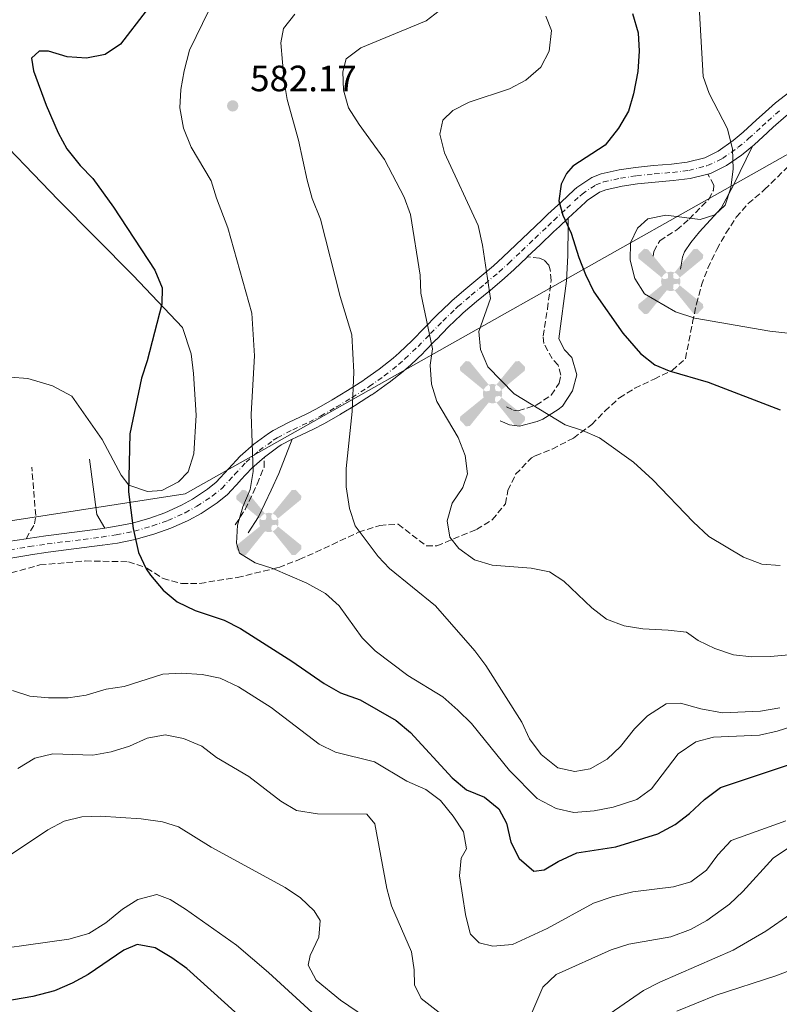
# Model space of a CAD drawing. Units: metres. Extents: x 611193 to 614652, y 4708501 to 4710876.
# Drawn here: x 612740 to 612948, y 4708860 to 4709130 of the extents above; entities that cross this region are included whole.
import ezdxf

# ---------------------------------------------------------------- set-up
doc = ezdxf.new("R2010")
doc.units = ezdxf.units.M
doc.header["$MEASUREMENT"] = 0
doc.linetypes.add('DGN Style 3', pattern=[2.435890702152634, 1.739921930109024, -0.6959687720436097])
doc.linetypes.add('DGN Style 4', pattern=[2.7856150101045474, 1.391937544087219, -0.6959687720436097, 0.001739921930109024, -0.6959687720436097])
for name, color, linetype, lineweight in [('Aerogenerador puntual', 7, 'Continuous', 0), ('Camino', 7, 'DGN Style 3', 0), ('Cota de punto acotado terreno', 7, 'Continuous', 0), ('Curva de nivel directora', 30, 'Continuous', 30), ('Curva de nivel intermedia', 30, 'Continuous', 0), ('Eje pista sin pavimentar', 7, 'DGN Style 4', 0), ('Límite de municipio', 7, 'Continuous', 0), ('Línea de cambio de uso (parcela vista)', 92, 'Continuous', 0), ('Línea de pista sin pavimentar', 7, 'Continuous', 0), ('Margen derecho', 7, 'Continuous', 0), ('Pista sin pavimentar', 9, 'Continuous', 0), ('Punto acotado terreno (símbolo)', 7, 'Continuous', 0), ('Zona arbolada', 92, 'DGN Style 3', 0)]:
    doc.layers.add(name, color=color, linetype=linetype, lineweight=lineweight)
doc.styles.add('Style-Arial', font='arial.ttf')

# ---------------------------------------------------------------- blocks, each defined once
blk = doc.blocks.new('5PATER')
at = {"layer": 'Punto acotado terreno (símbolo)', "linetype": 'Continuous', "lineweight": 0}
h = blk.add_hatch(color=51, dxfattribs=at)
edge = h.paths.add_edge_path()
edge.add_ellipse((0, 0), major_axis=(-0.1095731443231308, -0.1110710700762829), ratio=0.9994222409660317, start_angle=0, end_angle=360)
blk = doc.blocks.new('5AEGEN')
at = {"layer": 'Aerogenerador puntual', "linetype": 'Continuous', "lineweight": 0}
h = blk.add_hatch(color=9, dxfattribs=at)
edge = h.paths.add_edge_path()
edge.add_ellipse((4.367644786834718e-05, -1.002025604248047e-06), major_axis=(1.126285213603163e-05, -0.2640191111199989), ratio=0.9999635666824255, start_angle=203.6021138888889, end_angle=246.6855833333334, ccw=False)
edge.add_line((-0.1056715146771996, 0.2419278621216068), (-0.1051, 0.2427))
edge.add_line((-0.1051, 0.2427), (-0.625, 0.8778))
edge.add_line((-0.625, 0.8778), (-0.7301000000000001, 0.8928))
edge.add_line((-0.7301000000000001, 0.8928), (-0.8901, 0.7278))
edge.add_line((-0.8901, 0.7278), (-0.8851, 0.6278))
edge.add_line((-0.8851, 0.6278), (-0.2451, 0.1027))
edge.add_line((-0.2451, 0.1027), (-0.2424130601056468, 0.1044812381011728))
h = blk.add_hatch(color=9, dxfattribs=at)
edge = h.paths.add_edge_path()
edge.add_line((0.8799, 0.6278), (0.89, 0.7278))
edge.add_line((0.89, 0.7278), (0.73, 0.8927))
edge.add_line((0.73, 0.8927), (0.6249, 0.8828))
edge.add_line((0.6249, 0.8828), (0.1049, 0.2429))
edge.add_line((0.1049, 0.2429), (0.1047054868352516, 0.2423854625728115))
edge.add_ellipse((4.367644786834718e-05, -1.002025604248047e-06), major_axis=(1.126285213603163e-05, -0.2640191111199989), ratio=0.9999635666824255, start_angle=113.55601388888891, end_angle=156.6422416666666, ccw=False)
edge.add_line((0.2420487057824931, 0.1055233506575637), (0.2449, 0.1029))
edge.add_line((0.2449, 0.1029), (0.8799, 0.6278))
h = blk.add_hatch(color=9, dxfattribs=at)
edge = h.paths.add_edge_path()
edge.add_line((-0.0651, -0.1972), (-0.075, -0.09230000000000002))
edge.add_line((-0.075, -0.09230000000000002), (-0.095, -0.0772))
edge.add_line((-0.095, -0.0772), (-0.1951, -0.06710000000000002))
edge.add_line((-0.1951, -0.06710000000000002), (-0.2450000000000001, -0.1072))
edge.add_line((-0.2450000000000001, -0.1072), (-0.2419282828495626, -0.1056011692244703))
edge.add_ellipse((4.367644786834718e-05, -1.002025604248047e-06), major_axis=(1.126285213603163e-05, -0.2640191111199989), ratio=0.9999635666824255, start_angle=293.5739638888889, end_angle=383.5316222222222)
edge.add_line((0.1054611505770105, -0.2420597504122795), (0.1049, -0.2422))
edge.add_line((0.1049, -0.2422), (0.0649, -0.1973))
edge.add_line((0.0649, -0.1973), (0.07490000000000001, -0.0922))
edge.add_line((0.07490000000000001, -0.0922), (0.095, -0.0772))
edge.add_line((0.095, -0.0772), (0.1949, -0.0621))
edge.add_line((0.1949, -0.0621), (0.2449, -0.1072))
edge.add_line((0.2449, -0.1072), (0.2427991363302808, -0.1037872426181733))
edge.add_ellipse((4.367644786834718e-05, -1.002025604248047e-06), major_axis=(1.126285213603163e-05, -0.2640191111199989), ratio=0.9999635666824255, start_angle=66.84995000000002, end_angle=113.5560138888889)
edge.add_line((0.2420487057824931, 0.1055233506575638), (0.2449, 0.1029))
edge.add_line((0.2449, 0.1029), (0.195, 0.06280000000000001))
edge.add_line((0.195, 0.06280000000000001), (0.0949, 0.0728))
edge.add_line((0.0949, 0.0728), (0.075, 0.09280000000000002))
edge.add_line((0.075, 0.09280000000000002), (0.0649, 0.1928))
edge.add_line((0.0649, 0.1928), (0.1049, 0.2429))
edge.add_line((0.1049, 0.2429), (0.1047054750844522, 0.2423854676471439))
edge.add_ellipse((4.367644786834718e-05, -1.002025604248047e-06), major_axis=(1.126285213603163e-05, -0.2640191111199989), ratio=0.9999635666824255, start_angle=156.6422444444444, end_angle=203.6021138888889)
edge.add_line((-0.1056715146771994, 0.2419278621216069), (-0.1051, 0.2427))
edge.add_line((-0.1051, 0.2427), (-0.07010000000000001, 0.1928))
edge.add_line((-0.07010000000000001, 0.1928), (-0.075, 0.0927))
edge.add_line((-0.075, 0.0927), (-0.0951, 0.0728))
edge.add_line((-0.0951, 0.0728), (-0.195, 0.0629))
edge.add_line((-0.195, 0.0629), (-0.2451, 0.1027))
edge.add_line((-0.2451, 0.1027), (-0.2424130651709039, 0.1044812263461101))
edge.add_ellipse((4.367644786834718e-05, -1.002025604248047e-06), major_axis=(1.126285213603163e-05, -0.2640191111199989), ratio=0.9999635666824255, start_angle=246.6855861111111, end_angle=336.8894333333333)
edge.add_line((-0.1035714712579097, -0.2428367692156208), (-0.1051, -0.2422))
edge.add_line((-0.1051, -0.2422), (-0.0651, -0.1972))
h = blk.add_hatch(color=9, dxfattribs=at)
edge = h.paths.add_edge_path()
edge.add_line((-0.625, -0.8872), (-0.1051, -0.2422))
edge.add_line((-0.1051, -0.2422), (-0.1035714712579098, -0.2428367692156208))
edge.add_ellipse((4.367644786834718e-05, -1.002025604248047e-06), major_axis=(1.126285213603163e-05, -0.2640191111199989), ratio=0.9999635666824255, start_angle=293.5739638888889, end_angle=336.88943333333333, ccw=False)
edge.add_line((-0.2419282828495626, -0.1056011692244703), (-0.2450000000000001, -0.1072))
edge.add_line((-0.2450000000000001, -0.1072), (-0.8851, -0.6272))
edge.add_line((-0.8851, -0.6272), (-0.89, -0.7271000000000001))
edge.add_line((-0.89, -0.7271000000000001), (-0.73, -0.8922))
edge.add_line((-0.73, -0.8922), (-0.625, -0.8872))
h = blk.add_hatch(color=9, dxfattribs=at)
edge = h.paths.add_edge_path()
edge.add_line((0.625, -0.8873000000000001), (0.7299, -0.8922))
edge.add_line((0.7299, -0.8922), (0.8899, -0.7272000000000002))
edge.add_line((0.8899, -0.7272000000000002), (0.8849, -0.6272))
edge.add_line((0.8849, -0.6272), (0.2449, -0.1072))
edge.add_line((0.2449, -0.1072), (0.2427991363302808, -0.1037872426181733))
edge.add_ellipse((4.367644786834718e-05, -1.002025604248047e-06), major_axis=(1.126285213603163e-05, -0.2640191111199989), ratio=0.9999635666824255, start_angle=23.53162222222221, end_angle=66.84994999999998, ccw=False)
edge.add_line((0.1054611505770105, -0.2420597504122795), (0.1049, -0.2422))
edge.add_line((0.1049, -0.2422), (0.625, -0.8873000000000001))

msp = doc.modelspace()

# ---------------------------------------------------------------- linework, layer by layer
at = {"layer": 'Camino', "color": 7, "linetype": 'DGN Style 3', "lineweight": 0}
for points in [[(612913.3199999989, 4709065.01, 605.4799999999959), (612913.48, 4709066.279999999, 605.4799999999959), (612915.079999998, 4709069.2, 605.4799999999959), (612919.7499999995, 4709072.16, 605.1900000000023), (612923.1600000004, 4709075.100000001, 605.0399999999937), (612928.5300000015, 4709080.610000002, 604.6100000000006), (612929.7699999999, 4709082.990000002, 604.4600000000065), (612929.9299999987, 4709084.439999999, 604.6100000000006), (612928.2600000012, 4709087.380000002, 604.7599999999949)], [(612873.1299999983, 4709023.710000002, 593.5599999999977), (612875.1299999986, 4709022.830000003, 593.8500000000059), (612876.4099999995, 4709022.660000003, 594.2899999999937), (612881.2799999998, 4709024.180000001, 594.7200000000012), (612885.4200000018, 4709026.949999999, 595.1600000000037), (612887.5499999997, 4709030.240000002, 595.7400000000054), (612888.0599999991, 4709032.420000001, 596.029999999999), (612887.2999999992, 4709035.130000002, 596.4600000000065), (612885.6499999973, 4709036.930000002, 596.4600000000065), (612883.4200000011, 4709041.07, 596.75), (612883.2100000011, 4709043.060000002, 596.8999999999943), (612884.3900000012, 4709050.51, 597.1900000000023), (612885.3700000002, 4709058.320000002, 598.0599999999977), (612885.149999999, 4709061.220000001, 597.7700000000042), (612884.7800000003, 4709062.480000001, 597.6199999999953), (612883.4899999984, 4709063.91, 597.1900000000023), (612882.2099999997, 4709064.439999999, 597.1900000000023), (612878.8700000005, 4709064.740000002, 597.2100000000065)], [(612798.9800000006, 4708991.449999999, 579.6000000000059), (612801.6499999971, 4708995.660000001, 579.75), (612804.9999999999, 4709002.59, 579.8899999999994), (612806.8799999973, 4709007.260000002, 580.2700000000042), (612806.949999999, 4709009.980000001, 579.779999999999)], [(612741.7600000021, 4708987.650000002, 573.300000000003), (612744.0599999976, 4708991.670000001, 573.8800000000048), (612744.3900000006, 4708994.029999999, 573.8800000000048), (612743.3200000002, 4709007.25, 573.5899999999965)]]:
    msp.add_polyline3d(points, dxfattribs=at)
at = {"layer": 'Curva de nivel directora', "color": 30, "linetype": 'Continuous', "lineweight": 30, "flags": 128}
for points, elevation in [([(612774.6199999992, 4709132.130000002), (612767.5699999996, 4709122.95), (612763.4099999998, 4709120.189999999), (612758.289999999, 4709119.119999999), (612753.0000000006, 4709119.51), (612747.8699999986, 4709121.07), (612745.3200000006, 4709121.03), (612743.2499999985, 4709119.15), (612743.7600000004, 4709115.680000001), (612747.2099999993, 4709106.300000003), (612750.4900000005, 4709098.74), (612752.8599999998, 4709094.350000001), (612756.5399999989, 4709089.800000002), (612760.0100000001, 4709086.180000002), (612765.7099999998, 4709078.36), (612776.9599999995, 4709061.100000001), (612778.9899999991, 4709056.260000001), (612778.9299999987, 4709051.850000001), (612774.8399999985, 4709036.360000002), (612773.3099999995, 4709031.600000001), (612770.110000001, 4709016.340000001), (612769.730000001, 4709000.439999999), (612771.0899999999, 4708990.41), (612772.5000000002, 4708983.880000002), (612774.6399999994, 4708979.380000002), (612775.8300000008, 4708977.660000001), (612779.2500000005, 4708973.520000001), (612783.0899999985, 4708970.330000003), (612787.9900000001, 4708967.960000004), (612795.9499999996, 4708965.380000001), (612800.3899999986, 4708963.09), (612814.4300000002, 4708954.130000001), (612823.3199999994, 4708947.980000002), (612827.7699999996, 4708945.49), (612833.1299999997, 4708943.580000001), (612842.9499999988, 4708937.91), (612846.9400000008, 4708934.600000001), (612858.3499999992, 4708922.210000001), (612862.2199999982, 4708918.9), (612867.12, 4708916.870000001), (612871.0400000005, 4708913.760000002), (612873.1300000004, 4708909.750000002), (612874.3599999998, 4708904.550000001), (612876.6299999985, 4708900.12), (612880.6099999994, 4708896.62), (612883.5099999984, 4708897.010000001), (612887.3099999982, 4708899.26)], 575.0000000000001), ([(612907.6799999997, 4709131.340000001), (612909.1999999996, 4709126.100000001), (612909.47, 4709121.11), (612909.0599999987, 4709115.5), (612907.959999999, 4709109.410000001), (612906.5300000008, 4709104.619999999), (612903.8099999982, 4709100.03), (612900.1699999993, 4709095.350000001), (612891.3600000006, 4709089.61), (612889.5700000002, 4709087.590000002), (612888.1599999998, 4709084.680000002), (612887.4899999992, 4709080.130000001), (612888.6299999993, 4709076.160000001), (612890.8699999988, 4709071.29), (612892.9499999997, 4709064.609999999), (612894.7600000004, 4709059.949999999), (612897.0600000003, 4709055.240000002), (612905.0300000008, 4709043.869999999), (612909.7899999997, 4709038.359999999), (612913.7799999993, 4709035.240000002), (612917.6500000008, 4709033.560000001), (612928.3799999997, 4709030.440000001), (612948.0599999982, 4709022.900000001)], 600.0000000000002), ([(612887.3099999982, 4708899.26), (612892.3799999999, 4708901.650000001), (612903.0399999993, 4708903.29), (612914.5999999996, 4708906.92), (612919.3200000004, 4708909.420000001), (612923.27, 4708912.480000001), (612927.3600000005, 4708916.260000001), (612931.7199999989, 4708919.560000001), (612970.6799999982, 4708932.49), (612998.3399999985, 4708939.090000001), (613029.7899999998, 4708945.310000001), (613057.3600000007, 4708949.150000001), (613057.7299999995, 4708949.220000001)], 575.0000000000006), ([(612815.769999999, 4708842.950000001), (612785.7500000005, 4708870.000000001), (612781.6499999989, 4708872.960000001), (612777.0899999992, 4708875.689999999), (612772.1200000005, 4708876.550000003), (612768.5199999994, 4708875.000000001), (612758.7400000005, 4708868.369999999), (612754.3499999985, 4708865.980000001), (612749.5199999983, 4708863.95), (612743.6399999997, 4708862.320000002), (612716.0599999997, 4708857.609999999)], 550.0000000000002)]:
    msp.add_lwpolyline(points, dxfattribs=dict(at, elevation=elevation))
at = {"layer": 'Curva de nivel intermedia', "color": 30, "linetype": 'Continuous', "lineweight": 0, "flags": 128}
for points, elevation in [([(612925.4900000017, 4709139.689999999), (612926.9300000012, 4709114.179999999), (612928.6100000021, 4709109.480000001), (612933.620000001, 4709099.789999999), (612934.9900000013, 4709094.239999999), (612935.1499999999, 4709088.850000001), (612934.570000001, 4709083.650000001), (612932.9600000017, 4709078.890000001), (612930.2100000002, 4709076.259999999), (612926.1399999999, 4709074.999999999), (612916.75, 4709076.179999999), (612911.8700000006, 4709075.15), (612909.0000000006, 4709072.640000001), (612907.1000000007, 4709068.630000001), (612906.9700000011, 4709063.890000001), (612908.2500000017, 4709058.890000001), (612910.9299999995, 4709054.649999999), (612919.420000001, 4709049.75), (612924.7200000006, 4709047.970000001), (612945.1900000004, 4709044.460000002), (612953.4300000014, 4709043.55)], 605.0000000000001), ([(612859.4900000013, 4709135.859999998), (612851.2200000011, 4709129.329999999), (612833.2999999995, 4709121.970000001), (612829.3299999998, 4709118.96), (612828.3799999999, 4709115.41), (612828.6200000013, 4709110.41), (612829.9900000015, 4709105.59), (612832.9100000005, 4709101.029999999), (612839.8300000007, 4709091.42), (612845.1600000015, 4709081.09), (612846.8700000015, 4709076.390000001), (612849.5200000001, 4709059.789999999), (612849.7600000015, 4709054.800000002), (612852.9300000012, 4709039.600000001), (612852.2500000015, 4709035.140000001), (612852.6900000018, 4709029.939999999), (612854.1300000013, 4709025.149999999), (612859.9299999995, 4709015.369999998), (612861.8499999995, 4709010.38), (612862.4999999999, 4709005.41), (612861.2200000014, 4709001.650000001), (612858.3100000012, 4708997.34), (612856.9100000019, 4708992.529999999), (612857.6800000009, 4708988.05), (612860.1399999995, 4708984.919999998), (612864.4500000011, 4708981.82), (612869.2400000012, 4708980.41), (612879.8899999995, 4708979.61), (612884.9099999998, 4708978.56), (612888.8400000016, 4708976.009999999), (612896.5500000007, 4708968.689999999), (612900.5300000014, 4708965.66), (612905.3600000017, 4708963.82), (612910.4600000002, 4708962.989999999), (612917.4200000005, 4708962.640000001), (612922.3899999993, 4708962.039999999), (612925.6300000004, 4708959.779999999), (612930.1200000008, 4708957.58), (612935.2300000006, 4708955.84), (612940.310000001, 4708955.329999999), (612945.3500000013, 4708955.390000001), (612950.3700000015, 4708955.83)], 590.0000000000001), ([(612791.8600000015, 4709132.4), (612786.4299999999, 4709121.380000001), (612785.0000000016, 4709115.699999999), (612784.1299999999, 4709110.560000001), (612783.8500000006, 4709105.560000001), (612784.8499999996, 4709100.01), (612786.9599999997, 4709094.84), (612792.38, 4709085.600000001), (612793.8300000007, 4709080.819999999), (612796.9000000019, 4709072.689999999), (612803.5200000001, 4709049.380000001), (612804.230000001, 4709037.67), (612803.2899999999, 4709021.699999998), (612803.88, 4709006.029999999), (612803.0300000006, 4709001.099999999), (612801.0300000003, 4708996.380000001), (612799.5800000017, 4708991.380000001), (612799.3200000003, 4708986.38), (612800.1500000019, 4708983.66), (612804.4000000008, 4708981.060000001), (612809.2500000012, 4708979.46), (612818.5800000008, 4708975.49), (612823.6600000013, 4708972.63), (612827.3899999997, 4708969.289999999), (612833.7000000018, 4708960.550000001), (612837.2100000011, 4708956.970000001), (612846.2000000009, 4708950.230000001), (612855.7400000007, 4708944.41), (612859.8700000013, 4708940.76), (612863.6399999998, 4708937.07), (612874.010000001, 4708924.220000001), (612881.5400000013, 4708916.52), (612886.7300000014, 4708913.789999999), (612891.6100000008, 4708912.749999999), (612897.1800000009, 4708913.199999998), (612902.3600000021, 4708914.189999999), (612908.8100000005, 4708916.24), (612912.8800000009, 4708919.15), (612920.1800000009, 4708928.779999999), (612924.9500000008, 4708932.07), (612929.7800000011, 4708933.300000002), (612942.3400000005, 4708933.859999998), (612947.2100000011, 4708935.009999999), (612975.2400000002, 4708943.859999998)], 580.0000000000001), ([(612815.2700000005, 4709131.220000001), (612812.1700000003, 4709127.3), (612811.4700000007, 4709123.369999998), (612812.3500000013, 4709112.8), (612813.1900000018, 4709107.869999999), (612816.2699999996, 4709096.7), (612818.6400000011, 4709085.779999998), (612820.0100000014, 4709080.779999998), (612822.3100000013, 4709075.060000001), (612827.6800000002, 4709053.930000001), (612830.8899999999, 4709043.42), (612831.3900000006, 4709033.21), (612830.9700000006, 4709022.439999999), (612829.3200000008, 4709006.819999998), (612829.360000001, 4709001.820000002), (612830.2000000015, 4708995.88), (612831.7900000007, 4708991.140000002), (612838.1000000006, 4708982.75), (612841.1800000007, 4708979.5), (612853.7600000004, 4708969.27), (612864.4900000015, 4708956.960000001), (612867.52, 4708952.98), (612877.3700000006, 4708937.45), (612879.4699999995, 4708932.83), (612882.6800000013, 4708928.609999999), (612887.1800000007, 4708924.949999998), (612891.8400000011, 4708923.9), (612896.1000000013, 4708924.689999999), (612900.7100000003, 4708927.350000001), (612904.3300000012, 4708930.8)], 585), ([(612883.9700000011, 4709130.609999999), (612885.510000001, 4709126.73), (612884.8400000005, 4709121.060000001), (612882.5700000018, 4709116.66), (612878.4500000001, 4709113.100000001), (612874.02, 4709110.8), (612862.9700000016, 4709107.08), (612858.5000000012, 4709104.840000001), (612855.7499999997, 4709102.21), (612854.9600000007, 4709098.390000001), (612856.2300000002, 4709093.210000001), (612865.4000000011, 4709073.369999999), (612866.5900000002, 4709068), (612868.8099999998, 4709053.4), (612865.6500000014, 4709044.390000001), (612866.0300000014, 4709039.400000001), (612868.0400000009, 4709034.689999999), (612875.2800000006, 4709027.269999999)], 595.0000000000001), ([(612875.2800000006, 4709027.269999999), (612889.2000000014, 4709018.810000001), (612893.9700000011, 4709017.3), (612898.6400000005, 4709015.220000001), (612907.9500000001, 4709008.609999999), (612913.2100000016, 4709003.759999999), (612924.2500000012, 4708992.25), (612928.5000000002, 4708988.26), (612937.9700000007, 4708982.619999998), (612943.0300000012, 4708980.679999999), (612948.0200000001, 4708980.300000001)], 595.0000000000001), ([(612949.5900000016, 4708910.440000001), (612934.6200000002, 4708905.039999997), (612930.9600000012, 4708901.100000001), (612927.860000001, 4708896.970000001), (612923.6200000008, 4708893.779999999), (612918.8200000019, 4708892.399999999), (612907.7000000019, 4708890.96), (612902.0700000015, 4708889.659999999), (612896.9700000008, 4708887.869999999), (612884.2900000006, 4708880.969999999), (612874.8300000014, 4708876.609999998), (612869.4500000012, 4708876.17), (612865.7300000021, 4708877.050000001), (612863.2900000011, 4708879.429999999), (612863.1000000011, 4708879.95), (612861.920000001, 4708884.8), (612860.2900000014, 4708895.359999999), (612860.7899999999, 4708900.189999999), (612862.2400000006, 4708902.809999999), (612861.4400000004, 4708907.439999999), (612858.5999999995, 4708911.679999998), (612855.0900000002, 4708916.019999999), (612851.0800000003, 4708918.999999999), (612845.9100000004, 4708921.259999998), (612837.0600000012, 4708926.619999998), (612826.4300000007, 4708929.189999999), (612821.9500000015, 4708931.439999999), (612808.8300000009, 4708941.48), (612799.8800000013, 4708947.15), (612794.85, 4708949.470000001), (612789.9600000015, 4708950.519999999), (612784.1800000013, 4708950.820000002), (612779.1900000002, 4708950.57), (612768.5900000011, 4708947.210000001), (612763.6500000012, 4708946.470000001), (612758.230000001, 4708944.819999999), (612753.28, 4708944.109999998), (612747.8600000018, 4708944.050000001), (612742.7700000001, 4708944.550000001), (612738.0300000015, 4708946.140000001)], 570.0000000000001), ([(612904.3300000012, 4708930.8), (612908.2000000004, 4708935.609999998), (612911.7499999999, 4708939.130000001), (612916.8500000006, 4708942.41), (612920.7500000009, 4708942.649999999), (612926.3400000011, 4708941.050000001), (612932.2900000013, 4708940.009999999), (612942.6600000003, 4708940.480000001), (612947.9800000021, 4708941.38)], 585), ([(612849.7900000006, 4708861.8), (612847.9800000001, 4708865.58), (612847.930000001, 4708869.67), (612847.1500000008, 4708874.61), (612841.7599999997, 4708887.13), (612840.4400000009, 4708891.949999998), (612837.1999999998, 4708909.630000001), (612834.9400000002, 4708912.289999999), (612821.4800000021, 4708912.310000001), (612815.7100000008, 4708913.25), (612811.4000000014, 4708915.8), (612802.6900000009, 4708922.55), (612793.8000000016, 4708927.73), (612789.860000001, 4708930.829999999), (612784.8200000006, 4708933), (612779.8000000004, 4708933.949999999), (612774.8899999997, 4708933.06), (612770.0700000006, 4708930.859999998), (612765.0199999991, 4708929.329999999), (612759.99, 4708928.409999998), (612749.0399999998, 4708928.730000001), (612744.1800000005, 4708927.57), (612739.5300000014, 4708924.800000001)], 565.0000000000001), ([(612853.100000001, 4708844.109999998), (612827.7300000016, 4708861.36), (612821.1400000001, 4708866.789999999), (612818.9100000015, 4708870.970000002), (612819.4500000003, 4708873.59), (612821.8600000021, 4708878.550000001), (612822.2300000008, 4708883.189999999), (612820.6000000014, 4708885.779999999), (612816.7800000014, 4708889.36), (612812.6399999997, 4708892.149999999), (612792.38, 4708903.259999998), (612783.4600000016, 4708908.8), (612779.0899999996, 4708910.199999998), (612773.2800000004, 4708910.99), (612762.1, 4708911.720000001), (612757.0300000006, 4708911.509999999), (612752.1700000013, 4708910.310000001), (612747.6699999997, 4708907.99), (612733.8400000005, 4708898.73)], 560), ([(612950.3600000005, 4708903.02), (612946.1200000002, 4708900.179999998), (612937.7899999997, 4708891.060000001), (612934.1599999998, 4708887.63), (612927.9500000004, 4708883.189999999), (612923.5000000002, 4708880.720000001), (612918.0900000011, 4708878.680000001), (612906.6, 4708876.640000001), (612901.8300000001, 4708875.150000001), (612886.7500000016, 4708868.4), (612883.1300000006, 4708864.930000001), (612878.7600000009, 4708854.649999999), (612875.2800000006, 4708851.08), (612871.9500000002, 4708850.109999998), (612867.3900000004, 4708850.890000001), (612862.4400000017, 4708852.96), (612858.0700000019, 4708855.390000001), (612849.7900000006, 4708861.8)], 565.0000000000001), ([(612821.110000001, 4708856.939999999), (612808.0500000009, 4708868.92), (612799.2900000013, 4708876.439999999), (612785.3700000005, 4708886.239999999), (612781.1500000004, 4708888.910000001), (612777.5200000005, 4708890.259999999), (612772.3000000013, 4708888.92), (612768.0900000003, 4708886.239999999), (612763.5599999996, 4708882.519999998), (612758.9599999996, 4708879.619999999), (612753.47, 4708878.039999999), (612724.8399999995, 4708874.050000002), (612714.7800000012, 4708872.08), (612710.0000000002, 4708870.640000001), (612705.1000000007, 4708868.62), (612680.0900000012, 4708857.249999999)], 555.0000000000001), ([(612957.77, 4708889.730000001), (612944.1100000008, 4708880.27), (612935.1800000012, 4708875.079999999), (612915.1300000016, 4708866.26), (612910.6600000013, 4708864.02), (612898.8799999997, 4708855.899999999)], 560), ([(612962.6400000005, 4708873.990000002), (612946.8400000001, 4708868.029999999), (612930.5499999999, 4708862.71), (612919.7699999998, 4708858.34)], 555.0000000000001)]:
    msp.add_lwpolyline(points, dxfattribs=dict(at, elevation=elevation))
at = {"layer": 'Eje pista sin pavimentar', "color": 7, "linetype": 'DGN Style 4', "lineweight": 0}
for points in [[(612939.4100000003, 4709097.150000001, 605.8300000000017), (612943.1099999994, 4709100.550000001, 606.300000000003), (612944.6200000005, 4709101.939999999, 606.5599999999978), (612948.2699999983, 4709105.140000002, 607.3999999999943)], [(612737.2299999992, 4708984.580000001, 572.7899999999937), (612742.1299999988, 4708985.390000002, 573.300000000003), (612742.6099999992, 4708985.470000001, 573.3500000000059), (612747.4899999986, 4708986.199999999, 573.7200000000013), (612752.4100000005, 4708986.830000003, 573.979999999996), (612757.3700000005, 4708987.439999999, 574.2100000000065), (612762.3599999994, 4708988.09, 574.4900000000054), (612766.359999998, 4708988.680000001, 574.8000000000029), (612771.3700000015, 4708989.710000001, 575.0800000000017), (612776.3, 4708991.130000004, 575.8099999999977), (612780.5399999982, 4708992.609999999, 576.25), (612785.2699999999, 4708994.74, 576.6699999999983), (612788.4499999983, 4708996.51, 576.9700000000012), (612792.6999999996, 4708999.310000001, 578.0800000000019), (612795.2899999979, 4709001.4, 578.7100000000065), (612798.7899999983, 4709005.170000002, 579.0200000000042), (612801.9399999998, 4709008.600000001, 579.2899999999937), (612805.5300000019, 4709011.74, 579.779999999999), (612809.3699999996, 4709014.580000003, 580.3800000000047), (612810.4499999993, 4709015.25, 580.6000000000059), (612814.7099999995, 4709017.470000002, 581.4400000000024), (612819.1599999998, 4709019.550000001, 582.320000000007), (612822.3099999991, 4709021.190000001, 582.9199999999983), (612826.640000001, 4709023.689999999, 583.7100000000064), (612830.9200000013, 4709026.250000002, 584.929999999993), (612835.1299999978, 4709028.940000001, 585.2899999999937), (612835.6399999997, 4709029.28, 585.3899999999994), (612839.7300000001, 4709032.190000001, 586.3099999999978), (612843.6399999994, 4709035.310000001, 587.3500000000058), (612845.3999999985, 4709036.850000001, 587.8500000000059), (612848.9899999984, 4709040.270000001, 588.9900000000052), (612852.4100000003, 4709043.770000001, 590.0399999999936), (612855.7600000009, 4709047.220000002, 591.4100000000036), (612859.2099999997, 4709050.560000001, 592.5700000000071), (612859.8700000013, 4709051.150000001, 592.779999999999), (612863.5500000004, 4709054.310000001, 593.8399999999965), (612867.3199999989, 4709057.420000001, 594.929999999993), (612871.1099999998, 4709060.619999999, 595.779999999999), (612873.7199999982, 4709062.970000001, 596.4100000000036), (612877.3199999991, 4709066.380000002, 597.2100000000065), (612880.8999999977, 4709069.800000002, 597.9400000000023), (612884.4800000007, 4709073.220000002, 598.6600000000036), (612886.1000000011, 4709074.75, 599.0200000000041), (612889.6700000007, 4709078.109999999, 600.0800000000019), (612893.2399999981, 4709081.430000002, 601.0800000000019), (612893.8299999982, 4709081.970000003, 601.1999999999973), (612897.6099999979, 4709084.490000002, 601.4900000000052), (612899.7199999979, 4709085.28, 601.6300000000047), (612904.3700000015, 4709086.310000001, 601.9700000000014), (612908.7600000014, 4709086.960000001, 602.3500000000058), (612913.6099999995, 4709087.480000002, 602.9600000000064), (612918.5699999994, 4709087.890000001, 603.6699999999984), (612923.0199999996, 4709088.430000001, 604.2400000000052), (612928.1900000018, 4709089.750000001, 604.8300000000019), (612932.2399999975, 4709091.720000003, 605.2599999999948), (612936.5899999995, 4709094.76, 605.6000000000059), (612939.4100000003, 4709097.150000001, 605.8300000000017)]]:
    msp.add_polyline3d(points, dxfattribs=at)
at = {"layer": 'Límite de municipio', "color": 7, "linetype": 'Continuous', "lineweight": 0}
msp.add_polyline3d([(613789.8900000006, 4709200.9, 643.2), (613451.4899999984, 4709252.75, 636.5700000000002), (613257.9600000009, 4709192.65, 640.52), (613077.8299999982, 4709164.92, 650.48), (612785.3099999987, 4708999.930000001, 576.47), (612575.1600000003, 4708967.470000001, 563.5600000000002)], dxfattribs=at)
at = {"layer": 'Línea de cambio de uso (parcela vista)', "color": 92, "linetype": 'Continuous', "lineweight": 0}
msp.add_polyline3d([(612730.1100000005, 4709101.539999999, 570.3999999999943), (612750.5099999999, 4709080.41, 571.9900000000052), (612771.0899999999, 4709059.640000001, 574.0200000000041), (612784.5099999999, 4709045.49, 574.75), (612786.9500000002, 4709038.27, 575.6199999999953), (612787.5700000003, 4709032.84, 575.7599999999948), (612788.2599999999, 4709021.430000001, 575.9100000000036), (612787.6699999999, 4709010.9, 575.9100000000036), (612786.0999999996, 4709005.99, 575.9100000000036), (612783.4199999999, 4709003.230000001, 575.7599999999948), (612778.9199999999, 4709000.82, 575.179999999993), (612774.9299999997, 4709000.59, 575.0399999999936), (612769.8300000001, 4709002.33, 574.6000000000058), (612767.7999999998, 4709005.029999999, 574.4600000000064), (612762.5999999996, 4709014.75, 574.3099999999977), (612754.29, 4709026.609999999, 572.8600000000006), (612748.9900000002, 4709029.439999999, 572.1399999999994), (612742.2599999999, 4709031.529999999, 571.2700000000041), (612737.3600000005, 4709031.83, 570.25)], dxfattribs=at)
at = {"layer": 'Línea de pista sin pavimentar', "color": 7, "linetype": 'Continuous', "lineweight": 0, "extrusion": (-0.698400467915067, 0.7045251635407378, 0.1260201585220084), "elevation": 2889694.977386451, "flags": 128}
msp.add_lwpolyline([(-3750517.267144225, -366481.7888500909), (-3750513.92209798, -366482.5146362901), (-3750511.715698889, -366482.8776812251), (-3750506.765504676, -366483.6034754402), (-3750506.751362674, -366483.6133879368), (-3750501.801168463, -366484.3391821519)], dxfattribs=at)
at = {"layer": 'Línea de pista sin pavimentar', "color": 7, "linetype": 'Continuous', "lineweight": 0}
for points in [[(612950.6499999987, 4709109.970000003, 608.2700000000041), (612946.7999999997, 4709106.900000001, 607.3999999999943), (612943.1000000006, 4709103.650000001, 606.5599999999978), (612941.5599999982, 4709102.240000002, 606.300000000003), (612937.8999999971, 4709098.859999999, 605.8399999999966), (612935.1900000002, 4709096.580000001, 605.6000000000059), (612931.0799999975, 4709093.7, 605.2599999999948), (612927.3999999984, 4709091.920000001, 604.8300000000019), (612922.5900000005, 4709090.689999999, 604.2400000000052), (612918.329999998, 4709090.170000001, 603.6699999999984), (612913.3999999972, 4709089.76, 602.9600000000064), (612908.4699999986, 4709089.240000002, 602.3500000000058), (612903.9600000002, 4709088.560000001, 601.9700000000014), (612899.0699999996, 4709087.480000002, 601.6300000000047), (612896.5599999973, 4709086.540000001, 601.4900000000052), (612892.4099999989, 4709083.77, 601.1999999999973), (612891.6900000013, 4709083.11, 601.0800000000019), (612888.1000000016, 4709079.779999999, 600.0800000000019), (612884.5199999987, 4709076.42, 599.0200000000041), (612882.8999999982, 4709074.880000004, 598.6600000000036), (612879.3199999996, 4709071.460000004, 597.9400000000023), (612875.739999999, 4709068.040000003, 597.2100000000065), (612872.1600000004, 4709064.650000002, 596.4100000000036), (612869.600000001, 4709062.350000001, 595.779999999999), (612865.8599999994, 4709059.180000001, 594.8399999999965), (612862.0700000008, 4709056.060000002, 593.8399999999965), (612858.3500000014, 4709052.87, 592.779999999999), (612857.6499999973, 4709052.230000001, 592.5700000000071), (612854.1400000004, 4709048.850000001, 591.4100000000036), (612850.7699999998, 4709045.369999999, 590.1999999999971), (612847.3799999988, 4709041.9, 588.9900000000052), (612843.8500000017, 4709038.540000003, 587.8500000000059), (612842.1700000009, 4709037.070000002, 587.3500000000058), (612838.350000001, 4709034.020000001, 586.3099999999978), (612834.3399999988, 4709031.170000001, 585.3899999999994), (612833.8799999984, 4709030.86, 585.2899999999937), (612829.7199999987, 4709028.2, 584.4799999999959), (612825.4899999975, 4709025.660000001, 583.7100000000064), (612821.2099999995, 4709023.2, 582.9199999999983), (612818.1499999971, 4709021.609999999, 582.320000000007), (612813.6999999991, 4709019.520000001, 581.4499999999971), (612809.3200000004, 4709017.240000002, 580.6000000000059), (612808.0799999977, 4709016.480000001, 580.3800000000047), (612804.0900000001, 4709013.530000002, 579.779999999999), (612800.3399999995, 4709010.240000002, 579.2899999999937), (612797.1099999996, 4709006.730000001, 579.0200000000042), (612793.73, 4709003.080000003, 578.7100000000065), (612791.3500000018, 4709001.160000001, 578.0800000000019), (612787.2600000014, 4708998.470000001, 576.9700000000012), (612784.2399999973, 4708996.790000002, 576.6699999999983), (612779.6900000009, 4708994.74, 576.25), (612775.6000000006, 4708993.310000001, 575.8099999999977), (612770.8299999986, 4708991.939999999, 575.2899999999936), (612765.9600000002, 4708990.940000001, 574.8000000000029), (612763.3099999992, 4708990.550000001, 574.5899999999965)], [(612963.8799999988, 4709110.090000001, 610.1900000000023), (612962.7899999979, 4709109.930000001, 610.0399999999935), (612961.0599999981, 4709109.57, 609.7500000000001), (612956.9400000008, 4709108.290000002, 609.029999999999), (612953.3099999985, 4709106.28, 608.2700000000041), (612949.7199999989, 4709103.41, 607.3999999999943), (612946.1299999993, 4709100.260000001, 606.5599999999978), (612944.6299999994, 4709098.890000001, 606.300000000003), (612944.5699999991, 4709098.83, 606.2899999999936), (612940.91, 4709095.45, 605.8399999999966), (612940.4899999975, 4709095.100000001, 605.8000000000029)], [(612940.4899999975, 4709095.100000001, 605.8000000000029), (612937.9599999996, 4709092.970000002, 605.6000000000059), (612937.4999999991, 4709092.600000001, 605.570000000007), (612933.390000001, 4709089.770000001, 605.2599999999948), (612928.9699999974, 4709087.630000002, 604.8300000000019), (612928.2600000012, 4709087.380000002, 604.7599999999949)], [(612928.2600000012, 4709087.380000002, 604.7599999999949), (612923.4399999998, 4709086.210000004, 604.2400000000052), (612918.7999999997, 4709085.650000001, 603.6699999999984), (612918.7600000016, 4709085.640000001, 603.6600000000036), (612913.8299999986, 4709085.230000001, 602.9600000000064), (612909.0499999998, 4709084.730000001, 602.3500000000058), (612904.7800000005, 4709084.090000001, 601.9700000000014), (612900.3599999994, 4709083.11, 601.6300000000047), (612898.6400000005, 4709082.470000001, 601.4900000000052), (612895.2199999985, 4709080.190000001, 601.1999999999973), (612894.7699999993, 4709079.770000001, 601.0800000000019), (612891.2100000008, 4709076.460000004, 600.0800000000019), (612890.0799999975, 4709075.4, 599.7400000000052)], [(612878.8700000005, 4709064.740000002, 597.2100000000065), (612878.829999998, 4709064.700000001, 597.1999999999971), (612875.2499999994, 4709061.310000001, 596.4100000000036), (612872.5899999995, 4709058.920000001, 595.779999999999), (612872.5200000001, 4709058.86, 595.7599999999949), (612868.7699999996, 4709055.690000001, 594.8399999999965), (612864.9999999988, 4709052.58, 593.8399999999965), (612861.36, 4709049.460000002, 592.779999999999), (612860.7499999999, 4709048.910000003, 592.5700000000071), (612857.35, 4709045.630000001, 591.4100000000036), (612854.0199999996, 4709042.199999999, 590.1999999999971), (612853.9699999982, 4709042.140000002, 590.179999999993), (612850.5700000008, 4709038.67, 588.9900000000052), (612850.4499999977, 4709038.540000003, 588.9499999999972), (612846.9200000007, 4709035.180000001, 587.8500000000059), (612845.0900000001, 4709033.580000001, 587.3500000000058), (612844.9200000024, 4709033.439999999, 587.3099999999977), (612841.089999999, 4709030.390000001, 586.3099999999978), (612840.9299999981, 4709030.270000001, 586.2700000000042), (612836.9200000004, 4709027.420000001, 585.3899999999994), (612836.3700000006, 4709027.050000002, 585.2899999999937), (612836.27, 4709026.990000002, 585.2700000000042), (612832.1099999981, 4709024.330000001, 584.4799999999959), (612832.0299999999, 4709024.28, 584.4700000000013), (612827.7899999998, 4709021.740000002, 583.7100000000064), (612827.6700000013, 4709021.670000002, 583.6900000000023), (612823.390000001, 4709019.210000001, 582.9199999999983), (612820.1599999989, 4709017.529999999, 582.320000000007), (612815.7100000008, 4709015.439999999, 581.4499999999971), (612814.5700000009, 4709014.850000001, 581.2100000000065)], [(612814.5700000009, 4709014.850000001, 581.2100000000065), (612811.5599999978, 4709013.290000002, 580.6000000000059), (612810.6399999993, 4709012.720000002, 580.3800000000047), (612806.949999999, 4709009.980000001, 579.779999999999)], [(612806.949999999, 4709009.980000001, 579.779999999999), (612803.5200000001, 4709006.980000002, 579.2899999999937), (612800.449999999, 4709003.640000001, 579.0200000000042), (612800.239999999, 4709003.41, 579), (612796.8399999992, 4708999.750000001, 578.7100000000065), (612794.0300000019, 4708997.480000001, 578.0800000000019), (612793.7100000001, 4708997.25, 578), (612789.6199999995, 4708994.580000001, 576.9700000000012), (612786.2800000003, 4708992.720000002, 576.6699999999983), (612785.9299999992, 4708992.540000003, 576.6399999999995), (612781.3799999985, 4708990.52, 576.25), (612776.9799999996, 4708988.970000001, 575.8099999999977), (612776.699999998, 4708988.880000002, 575.779999999999), (612771.9100000003, 4708987.520000001, 575.2899999999936), (612771.6299999986, 4708987.450000001, 575.2599999999949), (612766.7499999992, 4708986.460000001, 574.8000000000029), (612762.6700000024, 4708985.850000001, 574.4900000000054), (612762.6000000007, 4708985.850000001, 574.4900000000054), (612757.6499999977, 4708985.2, 574.2100000000065), (612752.69, 4708984.600000001, 573.979999999996), (612747.7999999993, 4708983.970000001, 573.7200000000013), (612742.9600000002, 4708983.24, 573.3500000000059), (612742.4999999999, 4708983.170000001, 573.300000000003), (612737.6000000002, 4708982.350000001, 572.7899999999937)], [(612763.3099999992, 4708990.550000001, 574.5899999999965), (612762.0399999997, 4708990.360000002, 574.4900000000054), (612757.0899999987, 4708989.710000001, 574.2100000000065), (612752.1299999988, 4708989.109999999, 573.979999999996), (612747.1700000013, 4708988.470000003, 573.7200000000013), (612742.2499999994, 4708987.730000001, 573.3500000000059), (612741.7600000021, 4708987.650000002, 573.300000000003)], [(612741.7600000021, 4708987.650000002, 573.300000000003), (612736.8500000014, 4708986.840000001, 572.7899999999937), (612731.9499999996, 4708986, 572.2400000000052), (612727.0599999991, 4708985.130000001, 571.6900000000024), (612722.1700000007, 4708984.210000002, 571.1699999999983), (612719.0199999991, 4708983.550000001, 570.8600000000006), (612714.170000001, 4708982.42, 570.3800000000048), (612709.3200000006, 4708981.250000001, 569.9400000000024), (612704.449999998, 4708980.170000001, 569.5800000000017), (612700.0899999995, 4708979.320000002, 569.320000000007), (612695.1799999987, 4708978.460000001, 569.0800000000019), (612690.239999999, 4708977.689999999, 568.8800000000047), (612685.2800000013, 4708977.02, 568.7100000000065), (612682.4800000007, 4708976.699999999, 568.6100000000007), (612677.5000000007, 4708976.240000002, 568.4499999999972), (612672.5199999984, 4708975.910000001, 568.2899999999937), (612667.5199999984, 4708975.710000002, 568.1300000000047), (612664.019999998, 4708975.62, 568.0099999999949), (612660.6499999973, 4708975.58, 567.9100000000036)]]:
    msp.add_polyline3d(points, dxfattribs=at)
at = {"layer": 'Margen derecho', "color": 7, "linetype": 'Continuous', "lineweight": 0, "extrusion": (0.00638335213339921, 0.03897224225814326, 0.9992199042998061), "elevation": 188005.5462528762, "flags": 128}
msp.add_lwpolyline([(156455.5033570611, -4742406.518339299), (156451.0628845831, -4742391.831654712), (156448.2542783419, -4742388.539811615)], dxfattribs=at)
at = {"layer": 'Margen derecho', "color": 7, "linetype": 'Continuous', "lineweight": 0}
for points in [[(612920.7600000021, 4709061.430000001, 605.4799999999959), (612921.3299999976, 4709064.650000002, 605.4799999999959), (612921.8599999996, 4709066.109999999, 605.4799999999959), (612923.6400000011, 4709068.670000001, 605.1900000000023), (612925.9600000011, 4709071.600000001, 605.0399999999937), (612931.9400000002, 4709078.140000002, 604.6100000000006), (612935.3199999998, 4709084.609999999, 604.6100000000006), (612940.4899999975, 4709095.100000001, 604.7599999999949)], [(612871.4499999996, 4709019.890000002, 593.5599999999977), (612873.9999999999, 4709018.770000001, 593.8500000000059), (612876.7699999993, 4709018.41, 594.2899999999937), (612881.5500000003, 4709019.680000001, 594.6100000000006), (612883.1000000016, 4709020.370000001, 594.7200000000012), (612887.3399999995, 4709022.970000003, 595.0599999999978), (612888.4499999981, 4709023.960000004, 595.1600000000037), (612891.2100000008, 4709028.070000002, 595.6900000000024), (612892.3700000008, 4709032.51, 596.279999999999), (612891.0499999998, 4709037.230000001, 597.1699999999983), (612889.0699999996, 4709039.37, 597.7899999999937), (612887.4800000002, 4709042.32, 598.529999999999), (612889.5599999991, 4709058.210000002, 601.5000000000001), (612889.949999998, 4709065.130000004, 601.6999999999971), (612890.0399999997, 4709073.080000001, 600.0000000000001), (612890.0799999975, 4709075.4, 597.2100000000065)], [(612802.4999999986, 4708989.220000002, 579.6000000000059), (612805.2999999993, 4708993.62, 579.75), (612808.8199999997, 4709000.9, 579.8899999999994), (612810.9200000009, 4709005.480000002, 580.3399999999966), (612814.5700000009, 4709014.850000001, 579.779999999999)]]:
    msp.add_polyline3d(points, dxfattribs=at)
at = {"layer": 'Pista sin pavimentar', "color": 9, "linetype": 'Continuous', "lineweight": 0}
for points in [[(612736.8500000018, 4708986.84, 572.7899999999936), (612741.7600000026, 4708987.650000001, 573.3000000000029), (612742.2499999999, 4708987.73, 573.3500000000058), (612747.1700000018, 4708988.470000002, 573.7200000000012), (612752.1299999993, 4708989.109999998, 573.9799999999959), (612757.0899999992, 4708989.71, 574.2100000000064), (612762.0400000003, 4708990.36, 574.4900000000052), (612763.3099999997, 4708990.550000001, 574.5899999999965), (612765.9600000007, 4708990.939999999, 574.8000000000029), (612770.829999999, 4708991.939999999, 575.2899999999936), (612775.600000001, 4708993.310000001, 575.8099999999977), (612779.6900000013, 4708994.739999999, 576.25), (612784.2399999978, 4708996.790000001, 576.6699999999983), (612787.260000002, 4708998.470000001, 576.9700000000012), (612791.3500000023, 4709001.160000001, 578.0800000000017), (612793.7300000006, 4709003.080000001, 578.7100000000064), (612797.1100000001, 4709006.730000001, 579.0200000000041), (612800.3400000001, 4709010.24, 579.2899999999936), (612804.0900000005, 4709013.53, 579.779999999999), (612808.0799999982, 4709016.480000001, 580.3800000000047), (612809.3200000009, 4709017.240000002, 580.6000000000058), (612813.6999999996, 4709019.520000001, 581.4499999999971), (612818.1499999977, 4709021.609999998, 582.320000000007), (612821.2099999998, 4709023.2, 582.9199999999983), (612825.489999998, 4709025.660000001, 583.7100000000064), (612829.7199999992, 4709028.2, 584.4799999999959), (612833.8799999988, 4709030.859999999, 585.2899999999936), (612834.3399999993, 4709031.170000001, 585.3899999999994), (612838.3500000016, 4709034.020000001, 586.3099999999977), (612842.1700000013, 4709037.070000002, 587.3500000000058), (612843.8500000022, 4709038.540000002, 587.8500000000058), (612847.3799999993, 4709041.899999999, 588.9900000000052), (612850.7700000001, 4709045.369999998, 590.1999999999971), (612854.1400000007, 4709048.850000001, 591.4100000000036), (612857.6499999978, 4709052.230000001, 592.570000000007), (612858.3500000018, 4709052.869999999, 592.779999999999), (612862.0700000012, 4709056.060000001, 593.8399999999965), (612865.86, 4709059.180000001, 594.8399999999965), (612869.6000000016, 4709062.349999999, 595.779999999999), (612872.1600000008, 4709064.650000001, 596.4100000000036), (612875.7399999994, 4709068.040000002, 597.2100000000064), (612879.3200000002, 4709071.460000002, 597.9400000000023), (612882.8999999987, 4709074.880000002, 598.6600000000036), (612884.5199999991, 4709076.42, 599.0200000000041), (612888.1000000021, 4709079.779999999, 600.0800000000017), (612891.6900000018, 4709083.109999999, 601.0800000000017), (612892.4099999993, 4709083.769999999, 601.1999999999971), (612896.5599999978, 4709086.54, 601.4900000000052), (612899.0700000002, 4709087.480000001, 601.6300000000047), (612903.9600000007, 4709088.560000001, 601.9700000000012), (612908.469999999, 4709089.24, 602.3500000000058), (612913.3999999977, 4709089.759999999, 602.9600000000064), (612918.3299999986, 4709090.17, 603.6699999999983), (612922.5900000009, 4709090.689999999, 604.2400000000052), (612927.3999999989, 4709091.920000001, 604.8300000000017), (612931.079999998, 4709093.699999999, 605.2599999999948), (612935.1900000006, 4709096.580000001, 605.6000000000058), (612937.8999999975, 4709098.859999998, 605.8399999999965), (612941.5599999987, 4709102.24, 606.3000000000029), (612943.100000001, 4709103.65, 606.5599999999977), (612946.8000000002, 4709106.9, 607.3999999999943), (612950.6499999992, 4709109.970000002, 608.2700000000041)], [(612949.7199999995, 4709103.409999999, 607.3999999999943), (612946.1299999997, 4709100.26, 606.5599999999977), (612944.6299999999, 4709098.890000001, 606.3000000000029), (612944.5699999996, 4709098.829999999, 606.2899999999936), (612940.9100000005, 4709095.45, 605.8399999999965), (612940.489999998, 4709095.099999999, 604.7599999999948), (612937.9600000001, 4709092.970000001, 605.6000000000058), (612937.4999999997, 4709092.600000001, 605.570000000007), (612933.3900000014, 4709089.770000001, 605.2599999999948), (612928.9699999979, 4709087.630000001, 604.8300000000017), (612928.2600000016, 4709087.380000001, 604.7599999999948), (612923.4400000003, 4709086.210000002, 604.2400000000052), (612918.8, 4709085.65, 603.6699999999983), (612918.7600000021, 4709085.640000001, 603.6600000000036), (612913.829999999, 4709085.230000001, 602.9600000000064), (612909.0500000003, 4709084.73, 602.3500000000058), (612904.780000001, 4709084.090000001, 601.9700000000012), (612900.36, 4709083.109999999, 601.6300000000047), (612898.640000001, 4709082.470000001, 601.4900000000052), (612895.2199999989, 4709080.190000001, 601.1999999999971), (612894.7699999998, 4709079.77, 601.0800000000017), (612891.2100000012, 4709076.460000002, 600.0800000000017), (612890.079999998, 4709075.4, 599.7400000000052), (612887.6400000016, 4709073.109999999, 599.0200000000041), (612886.0399999992, 4709071.59, 598.6600000000036), (612882.4600000005, 4709068.17, 597.9400000000023), (612882.4499999994, 4709068.16, 597.929999999993), (612878.8700000008, 4709064.74, 597.2100000000064), (612878.8299999983, 4709064.7, 597.1999999999971), (612875.2499999999, 4709061.31, 596.4100000000036), (612872.5900000001, 4709058.92, 595.779999999999), (612872.5200000008, 4709058.859999999, 595.7599999999948), (612868.77, 4709055.690000001, 594.8399999999965), (612864.9999999994, 4709052.579999999, 593.8399999999965), (612861.3600000005, 4709049.460000001, 592.779999999999), (612860.7500000002, 4709048.910000001, 592.570000000007), (612857.3500000006, 4709045.63, 591.4100000000036), (612854.02, 4709042.199999999, 590.1999999999971), (612853.9699999987, 4709042.140000001, 590.179999999993), (612850.5700000012, 4709038.67, 588.9900000000052), (612850.4499999983, 4709038.540000002, 588.9499999999971), (612846.9200000011, 4709035.180000001, 587.8500000000058), (612845.0900000005, 4709033.58, 587.3500000000058), (612844.9200000028, 4709033.439999999, 587.3099999999977), (612841.0899999995, 4709030.390000001, 586.3099999999977), (612840.9299999987, 4709030.27, 586.2700000000041), (612836.920000001, 4709027.42, 585.3899999999994), (612836.370000001, 4709027.050000001, 585.2899999999936), (612836.2700000005, 4709026.99, 585.2700000000041), (612832.1099999986, 4709024.330000001, 584.4799999999959), (612832.0300000004, 4709024.279999999, 584.4700000000012), (612827.7900000003, 4709021.74, 583.7100000000064), (612827.6700000018, 4709021.670000001, 583.6900000000023), (612823.3900000014, 4709019.21, 582.9199999999983), (612820.1599999993, 4709017.529999999, 582.320000000007), (612815.7100000012, 4709015.439999999, 581.4499999999971), (612814.5700000013, 4709014.849999999, 579.779999999999), (612811.5599999983, 4709013.290000001, 580.6000000000058), (612810.6399999997, 4709012.720000002, 580.3800000000047), (612806.9499999994, 4709009.980000001, 579.779999999999), (612803.5200000006, 4709006.980000001, 579.2899999999936), (612800.4499999996, 4709003.640000001, 579.0200000000041), (612800.2399999994, 4709003.409999999, 579), (612796.8399999996, 4708999.750000001, 578.7100000000064), (612794.0300000022, 4708997.48, 578.0800000000017), (612793.7100000004, 4708997.249999999, 578), (612789.62, 4708994.58, 576.9700000000012), (612786.2800000008, 4708992.720000001, 576.6699999999983), (612785.9299999997, 4708992.540000002, 576.6399999999994), (612781.379999999, 4708990.52, 576.25), (612776.9800000001, 4708988.970000001, 575.8099999999977), (612776.6999999986, 4708988.880000001, 575.779999999999), (612771.9100000008, 4708987.52, 575.2899999999936), (612771.6299999991, 4708987.45, 575.2599999999948), (612766.7499999997, 4708986.46, 574.8000000000029), (612762.6700000028, 4708985.850000001, 574.4900000000052), (612762.6000000011, 4708985.850000001, 574.4900000000052), (612757.649999998, 4708985.199999999, 574.2100000000064), (612752.6900000004, 4708984.600000001, 573.9799999999959), (612747.7999999998, 4708983.970000001, 573.7200000000012), (612742.9600000007, 4708983.239999999, 573.3500000000058), (612742.5000000002, 4708983.17, 573.3000000000029), (612737.6000000007, 4708982.350000001, 572.7899999999936)]]:
    msp.add_polyline3d(points, dxfattribs=at)
at = {"layer": 'Zona arbolada', "color": 92, "linetype": 'DGN Style 3', "lineweight": 0}
msp.add_polyline3d([(612735.3300000001, 4708977.640000001, 574.1999999999971), (612745.5499999998, 4708980.470000001, 575.3999999999943), (612757.9100000003, 4708981.550000001, 578.25), (612769.7300000006, 4708981.350000001, 578.8500000000058), (612774.8300000001, 4708979.600000001, 579.1399999999994), (612779.2199999997, 4708976.76, 579.1399999999994), (612784.3099999996, 4708975.369999999, 579.1399999999994), (612789.2999999998, 4708975.430000001, 579.4199999999983), (612799.5199999996, 4708977.02, 580.3000000000029), (612810.8700000001, 4708979.789999999, 580.3000000000029), (612816.5, 4708981.949999999, 580.0099999999948), (612821.0099999999, 4708983.939999999, 580.8999999999943), (612832.7199999997, 4708989.42, 587.5500000000029), (612838.5, 4708991.300000001, 590.4499999999971), (612843.5, 4708991.619999999, 591.279999999999), (612851.2599999999, 4708985.67, 591.8999999999943), (612854.1600000003, 4708985.699999999, 592.1900000000023), (612864.9800000006, 4708990.199999999, 595.0899999999965), (612869.2999999998, 4708992.789999999, 595.3800000000047), (612872.8700000001, 4708997.189999999, 595.3800000000047), (612873.5499999998, 4709000.82, 595.0899999999965), (612875.6600000003, 4709005.279999999, 594.3899999999994), (612879.9800000006, 4709009.74, 593.5200000000041), (612881.04, 4709010.350000001, 593.3500000000058), (612885.6600000003, 4709012.180000001, 593.9100000000036), (612891.5, 4709015.199999999, 595.3800000000047), (612896.5199999996, 4709018.890000001, 597.9900000000052), (612900.0999999996, 4709022.560000001, 599.4400000000023), (612904.0499999998, 4709026.24, 600.6000000000058), (612908.2699999996, 4709028.810000001, 601.3500000000058), (612913.5700000003, 4709031.34, 602.0099999999948), (612918.4500000002, 4709033.680000001, 603.5), (612922.0999999996, 4709036.91, 604.9600000000064), (612924.0899999999, 4709046.800000001, 608.429999999993), (612925.1100000005, 4709051.890000001, 608.7200000000012), (612926.4900000002, 4709056.99, 608.7200000000012), (612928.2100000001, 4709061.65, 609.3000000000029), (612930.7199999997, 4709066.83, 609.3000000000029), (612933.2000000002, 4709071.220000001, 609.3000000000029), (612936.04, 4709075.600000001, 609.0099999999948), (612939.29, 4709079.34, 609.75), (612943.79, 4709083.189999999, 610.4400000000023), (612951.1299999999, 4709090.4, 611.8899999999994)], dxfattribs=at)
msp.add_polyline3d([(612735.3300000001, 4708977.640000001, 574.1999999999971), (612745.5499999998, 4708980.470000001, 575.3999999999943), (612757.9100000003, 4708981.550000001, 578.25), (612769.7300000006, 4708981.350000001, 578.8500000000058), (612774.8300000001, 4708979.600000001, 579.1399999999994), (612779.2199999997, 4708976.76, 579.1399999999994), (612784.3099999996, 4708975.369999999, 579.1399999999994), (612789.2999999998, 4708975.430000001, 579.4199999999983), (612799.5199999996, 4708977.02, 580.3000000000029), (612810.8700000001, 4708979.789999999, 580.3000000000029), (612816.5, 4708981.949999999, 580.0099999999948), (612821.0099999999, 4708983.939999999, 580.8999999999943), (612832.7199999997, 4708989.42, 587.5500000000029), (612838.5, 4708991.300000001, 590.4499999999971), (612843.5, 4708991.619999999, 591.279999999999), (612851.2599999999, 4708985.67, 591.8999999999943), (612854.1600000003, 4708985.699999999, 592.1900000000023), (612864.9800000006, 4708990.199999999, 595.0899999999965), (612869.2999999998, 4708992.789999999, 595.3800000000047), (612872.8700000001, 4708997.189999999, 595.3800000000047), (612873.5499999998, 4709000.82, 595.0899999999965), (612875.6600000003, 4709005.279999999, 594.3899999999994), (612879.9800000006, 4709009.74, 593.5200000000041), (612881.04, 4709010.350000001, 593.3500000000058), (612885.6600000003, 4709012.180000001, 593.9100000000036), (612891.5, 4709015.199999999, 595.3800000000047), (612896.5199999996, 4709018.890000001, 597.9900000000052), (612900.0999999996, 4709022.560000001, 599.4400000000023), (612904.0499999998, 4709026.24, 600.6000000000058), (612908.2699999996, 4709028.810000001, 601.3500000000058), (612913.5700000003, 4709031.34, 602.0099999999948), (612918.4500000002, 4709033.680000001, 603.5), (612922.0999999996, 4709036.91, 604.9600000000064), (612924.0899999999, 4709046.800000001, 608.429999999993), (612925.1100000005, 4709051.890000001, 608.7200000000012), (612926.4900000002, 4709056.99, 608.7200000000012), (612928.2100000001, 4709061.65, 609.3000000000029), (612930.7199999997, 4709066.83, 609.3000000000029), (612933.2000000002, 4709071.220000001, 609.3000000000029), (612936.04, 4709075.600000001, 609.0099999999948), (612939.29, 4709079.34, 609.75), (612943.79, 4709083.189999999, 610.4400000000023), (612951.1299999999, 4709090.4, 611.8899999999994)], dxfattribs=at)

# ---------------------------------------------------------------- block references
at = {"layer": 'Aerogenerador puntual', "color": 7, "linetype": 'Continuous', "lineweight": 0, "xscale": 10, "yscale": 10, "zscale": 10}
for p in [(612918.0999999996, 4709058.07), (612869.3600000005, 4709027.34), (612808.1699999999, 4708992.100000001)]:
    msp.add_blockref('5AEGEN', p, dxfattribs=at)
at = {"layer": 'Punto acotado terreno (símbolo)', "color": 7, "linetype": 'Continuous', "lineweight": 0, "xscale": 10, "yscale": 10, "zscale": 10}
msp.add_blockref('5PATER', (612798.2800000008, 4709106.100000001, 582.1699999999983), dxfattribs=at)

# ---------------------------------------------------------------- texts
at = {"layer": 'Cota de punto acotado terreno', "color": 7, "linetype": 'Continuous', "lineweight": 0, "style": 'Style-Arial'}
msp.add_text('582.17', height=7.000000000000002, dxfattribs=at).set_placement((612803.0500000013, 4709110.099999999, 582.1699999999983))

doc.saveas('drawing.dxf')
